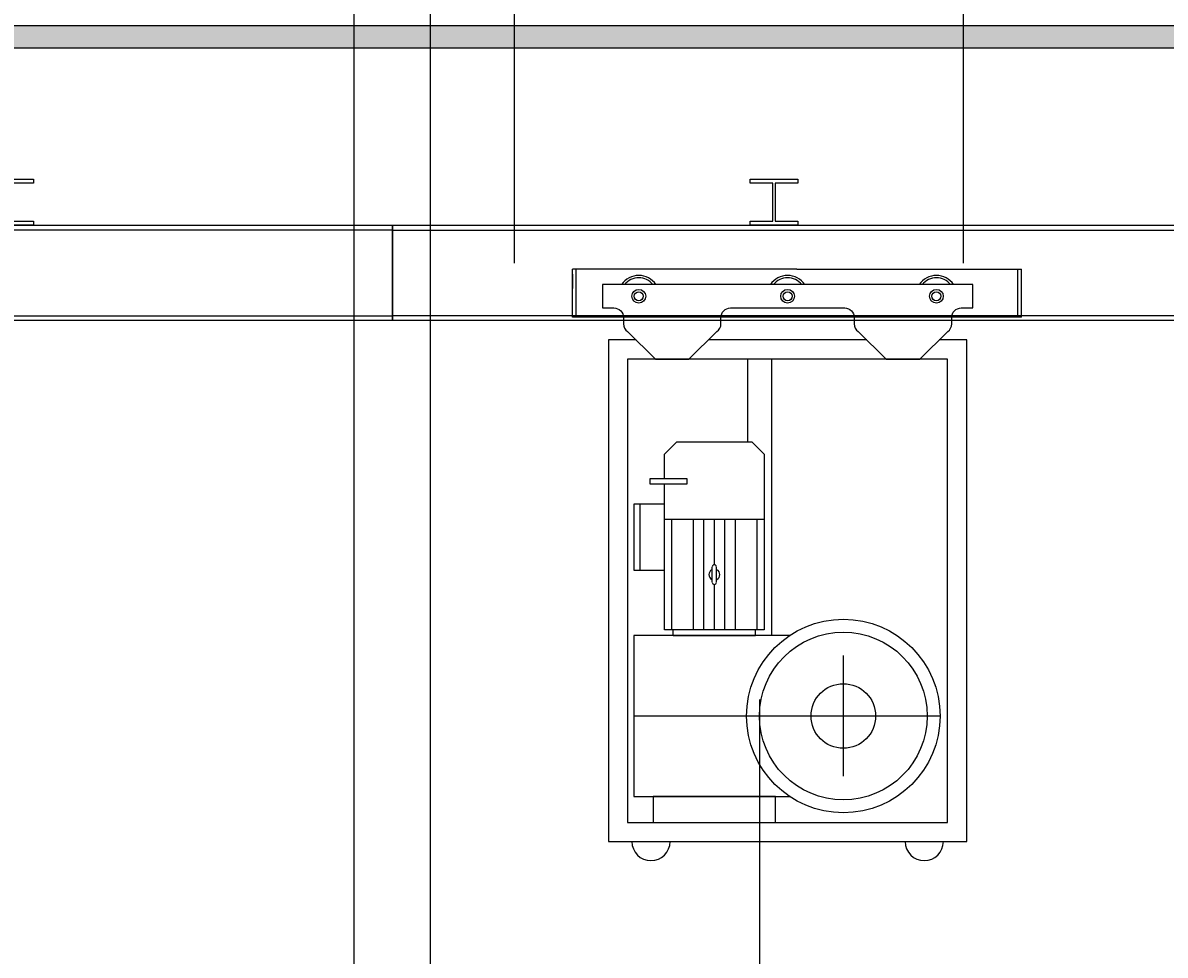
# Model space of a CAD drawing. Units: millimetres. Extents: x -805659 to 19173, y -21252 to 51927.
# Drawn here: x -13573 to -11182, y 48016 to 49967 of the extents above; entities that cross this region are included whole.
import ezdxf
from ezdxf.enums import TextEntityAlignment as Align

# ---------------------------------------------------------------- set-up
doc = ezdxf.new("R2010")
doc.units = ezdxf.units.MM
doc.header["$LTSCALE"] = 0.1
doc.header["$PDMODE"] = 3
for name, color, linetype in [('Bat-Coupe', 151, 'Continuous'), ('Bat-Hachures', 155, 'Continuous'), ('SC-Cotes', 30, 'Continuous'), ('SC-Equipes', 41, 'Continuous'), ('SC-Faux Gril', 70, 'Continuous'), ('SC-Gril', 201, 'Continuous')]:
    doc.layers.add(name, color=color, linetype=linetype)
doc.styles.add('arial ano2', font='arial.ttf', dxfattribs={"height": 2})
doc.dimstyles.new('arial ano2', dxfattribs={"dimscale": 0, "dimtxt": 2, "dimasz": 0.25, "dimexe": 0.2, "dimexo": 0.2, "dimtad": 1, "dimtxsty": 'arial ano2', "dimcen": 2.5, "dimclrd": 155, "dimclre": 155, "dimazin": 0, "dimtfac": 1, "dimtmove": 0, "dimatfit": 3, "dimfxl": 1, "dimarcsym": 0})

# ---------------------------------------------------------------- blocks, each defined once
blk = doc.blocks.new('PS-GRIL-TRAVEE-3-CP')
at = {"color": 0, "transparency": 33554687}
for p, q in [((-2.775, 2.54), (0.12, 2.54)), ((-2.775, 2.36), (0.12, 2.36))]:
    blk.add_line(p, q, dxfattribs=at)
at = {"color": 1, "transparency": 33554687}
blk.add_lwpolyline([(-0.7311, 2.646), (-0.6311, 2.646), (-0.6311, 2.638), (-0.6786, 2.638), (-0.6786, 2.558), (-0.6311, 2.558), (-0.6311, 2.55), (-0.7311, 2.55), (-0.7311, 2.558), (-0.6836, 2.558), (-0.6836, 2.638), (-0.7311, 2.638), (-0.7311, 2.646)], dxfattribs=at)
at = {"color": 0, "transparency": 33554687}
blk.add_lwpolyline([(-2.775, 2.55), (0.12, 2.55), (0.12, 2.35), (-2.775, 2.35)], close=True, dxfattribs=at)
blk = doc.blocks.new('PS-GRIL-TRAVEE-CP')
at = {"layer": 'SC-Faux Gril', "transparency": 33554687}
for p, q in [((0, 237.4), (640, 237.4)), ((0, 219.6), (640, 219.6))]:
    blk.add_line(p, q, dxfattribs=at)
at = {"layer": 'SC-Faux Gril', "color": 1, "transparency": 33554687}
blk.add_lwpolyline([(74.88, 248.1), (84.88, 248.1), (84.88, 247.3), (80.13, 247.3), (80.13, 239.3), (84.88, 239.3), (84.88, 238.5), (74.88, 238.5), (74.88, 239.3), (79.63, 239.3), (79.63, 247.3), (74.88, 247.3), (74.88, 248.1)], dxfattribs=at)
at = {"layer": 'SC-Faux Gril', "transparency": 33554687}
blk.add_lwpolyline([(0, 238.5), (640, 238.5), (640, 218.5), (0, 218.5)], close=True, dxfattribs=at)
blk = doc.blocks.new('PS-FERME-CP')
at = {"transparency": 33554687}
for p, q in [((-8, 9.5), (-8, 284.94)), ((8, 9.5), (8, 284.94))]:
    blk.add_line(p, q, dxfattribs=at)
blk = doc.blocks.new('*D119')
at = {"layer": 'Defpoints', "color": 0, "transparency": 16777216}
for p in [(-11604.1, 51245.5), (-12544.1, 49444.1), (-11604.1, 49444.1)]:
    blk.add_point(p, dxfattribs=at)
at = {"layer": 'SC-Cotes', "color": 155, "lineweight": -2, "transparency": 16777216}
for p, q in [((-12544.1, 49464.1), (-12544.1, 51265.5)), ((-12519.1, 51245.5), (-11629.1, 51245.5)), ((-11604.1, 49464.1), (-11604.1, 51265.5))]:
    blk.add_line(p, q, dxfattribs=at)
at = {"layer": 'SC-Cotes', "color": 155, "transparency": 16777216}
for points in [[(-12519.1, 51249.7), (-12519.1, 51241.4), (-12544.1, 51245.5)], [(-11629.1, 51249.7), (-11629.1, 51241.4), (-11604.1, 51245.5)]]:
    blk.add_solid(points, dxfattribs=at)
at = {"layer": 'SC-Cotes', "color": 0, "transparency": 16777216, "insert": (-12074.1, 51410.1), "char_height": 200, "attachment_point": 5, "style": 'arial ano2'}
blk.add_mtext('940', dxfattribs=at)
blk = doc.blocks.new('*U156')
at = {"color": 0, "transparency": 33554687}
for p, q in [((19.6, 96.5), (-450.4, 96.5)), ((-450.4, -3.5), (-450.4, 96.5)), ((-442.4, -3.5), (-442.4, 96.5)), ((19.6, 96.5), (489.6, 96.5)), ((481.6, -3.5), (481.6, 96.5)), ((489.6, -3.5), (489.6, 96.5)), ((-450.4, 86.5), (-450.4, 56.5)), ((489.6, -3.5), (-450.4, -3.5)), ((-83.8, -91.5), (-83.8, -265)), ((-33.8, -91.5), (-33.8, -670)), ((-308.7, -533.6), (-308.7, -395.3)), ((-257.7, -426.8), (-48.8, -426.8)), ((-242.5, -658.6), (-242.5, -426.8)), ((-197.3, -658.6), (-197.3, -426.8)), ((-175.3, -658.6), (-175.3, -426.8)), ((-153.3, -522.2), (-153.3, -426.8)), ((-131.2, -658.6), (-131.2, -426.8)), ((-109.2, -658.6), (-109.2, -426.8)), ((-64, -658.6), (-64, -426.8)), ((-157.8, -558.7), (-157.8, -526.8)), ((-148.7, -558.7), (-148.7, -526.8)), ((-153.3, -658.6), (-153.3, -563.2)), ((-239.5, -670), (-239.5, -658.6)), ((-67, -670), (-67, -658.6)), ((-239.5, -670), (-67, -670)), ((116.7, -964.4), (116.7, -712.1)), ((-58.8, -804), (-58.8, -2394.1, -0.1)), ((319.2, -838.7), (-322, -838.7))]:
    blk.add_line(p, q, dxfattribs=at)
blk.add_lwpolyline([(-387.5, 64.5), (-387.5, 15.5), (-363.5, 15.5, -0.414214), (-343.5, -4.5), (-343.5, -17.6, 0.242363), (-335.1, -33.9), (-276.5, -91.5), (-206.5, -91.5), (-147.9, -33.9, 0.242363), (-139.5, -17.6), (-139.5, -4.5, -0.414214), (-119.5, 15.5), (119.5, 15.5, -0.414214), (139.5, -4.5), (139.5, -17.6, 0.242363), (147.9, -33.9), (206.5, -91.5), (276.5, -91.5), (335.1, -33.9, 0.242363), (343.5, -17.6), (343.5, -4.5, -0.414214), (363.5, 15.5), (387.5, 15.5), (387.5, 64.5), (-387.5, 64.5)], format="xyb", dxfattribs=at)
for points in [[(-375, -51.5), (-375, -51.5), (-375, -1101.5), (375, -1101.5), (375, -51.5), (375, -51.5), (375, -51.5), (317.2, -51.5)], [(-317.2, -51.5), (-375, -51.5)], [(165.8, -51.5), (-165.8, -51.5)], [(-257.7, -342.1), (-257.7, -290.9), (-231.8, -265), (-74.7, -265), (-48.8, -290.9), (-48.8, -658.6), (-257.7, -658.6), (-257.7, -352.8)], [(-257.7, -395.3), (-322, -395.3), (-322, -533.6), (-257.7, -533.6)], [(4.8, -670), (-322, -670), (-322, -1007.5), (4.8, -1007.5)]]:
    blk.add_lwpolyline(points, dxfattribs=at)
for points in [[(335, -91.5), (-335, -91.5), (-335, -1061.5), (335, -1061.5)], [(-210.2, -342.1), (-288.2, -342.1), (-288.2, -352.8), (-210.2, -352.8)], [(-281.5, -1061.5), (-25, -1061.5), (-25, -1007.5), (-281.5, -1007.5)]]:
    blk.add_lwpolyline(points, close=True, dxfattribs=at)
for centre, radius in [((-311.5, 40), 14.4), ((-311.5, 40), 9.4), ((0, 40), 14.4), ((0, 40), 9.4), ((311.5, 40), 14.4), ((311.5, 40), 9.4), ((116.7, -838.7), 202.5), ((116.7, -838.7), 175.5), ((116.7, -838.7), 67.5)]:
    blk.add_circle(centre, radius, dxfattribs=at)
for centre, radius, start, end in [((-311.5, 40), 43.5, 34.2787, 145.7213), ((-311.5, 40), 38.5, 39.5212, 140.4788), ((0, 40), 43.5, 34.2787, 145.7213), ((0, 40), 38.5, 39.5212, 140.4788), ((311.5, 40), 43.5, 34.2787, 145.7213), ((311.5, 40), 38.5, 39.5212, 140.4788), ((-153.3, -526.8), 4.56, 7.04, 172.96), ((-153.3, -542.7), 11.4, 117.82, 242.18), ((-153.3, -542.7), 11.4, 297.82, 62.18), ((-153.3, -558.7), 4.56, 187.04, 352.96), ((-286, -1101.5), 40, 180, 0), ((286, -1101.5), 40, 180, 0)]:
    blk.add_arc(centre, radius, start, end, dxfattribs=at)
at = {"color": 0, "style": 'arial ano2'}
blk.add_attdef('NOM', text='', height=200, dxfattribs=at).set_placement((10.6, 318.1), align=Align.CENTER)

msp = doc.modelspace()

# ---------------------------------------------------------------- hatches: boundary and pattern name
at = {"layer": 'Bat-Hachures', "transparency": 33554508}
h = msp.add_hatch(color=256, dxfattribs=at)
h.dxf.hatch_style = 1
h.paths.add_polyline_path([(-18000.325, 49962.075), (12598.006, 49962.075), (12598.006, 49914.076), (-18000.325, 49914.076)])

# ---------------------------------------------------------------- linework, layer by layer
at = {"layer": 'Bat-Coupe', "transparency": 33554687}
msp.add_lwpolyline([(-18000.325, 49962.075), (12598.006, 49962.075), (12598.006, 49914.076), (-18000.325, 49914.076)], close=True, dxfattribs=at)

# ---------------------------------------------------------------- block references
at = {"layer": 'SC-Equipes'}
msp.add_blockref('*U156', (-11972.645, 49355.068, 0), dxfattribs=at)
at = {"layer": 'SC-Faux Gril', "lineweight": 9, "transparency": 33554687, "xscale": 1000, "yscale": 1000, "zscale": 1000}
msp.add_blockref('PS-GRIL-TRAVEE-3-CP', (-12920, 46994.068), dxfattribs=at)
at = {"layer": 'SC-Faux Gril', "color": 252, "transparency": 33554687, "xscale": 10, "yscale": 10, "zscale": 10}
msp.add_blockref('PS-GRIL-TRAVEE-CP', (-12799.985, 47159.068), dxfattribs=at)
at = {"layer": 'SC-Gril', "lineweight": 9, "transparency": 33554687, "xscale": 10, "yscale": 10, "zscale": 10}
msp.add_blockref('PS-FERME-CP', (-12799.997, 47199.068), dxfattribs=at)

# ---------------------------------------------------------------- dimensions: what is measured, and where the dimension line sits
at = {"layer": 'SC-Cotes'}
dim = msp.add_linear_dim(base=(-11604.092, 51245.518), p1=(-12544.092, 49444.068), p2=(-11604.092, 49444.068), dimstyle='arial ano2', override={"dimtmove": 2}, dxfattribs=at)
dim.commit()
dim.dimension.update_dxf_attribs({"geometry": '*D119', "text_midpoint": (-12074.092, 51410.132)})

doc.saveas('drawing.dxf')
